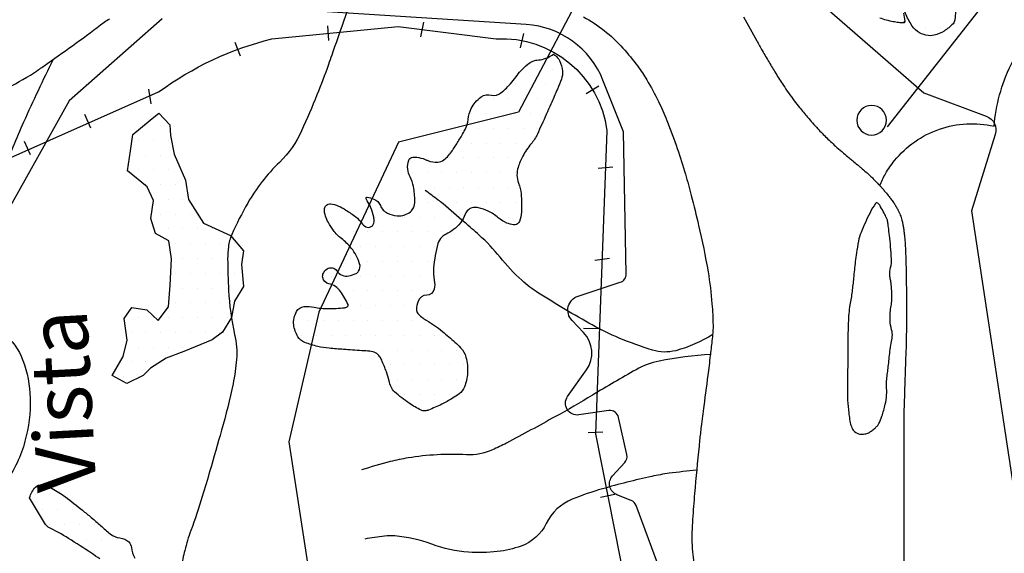
# Model space of a CAD drawing. Units: metres. Extents: x 248 to 1089, y -36051 to 8410.
# Drawn here: x 443 to 476, y 8232 to 8251 of the extents above; entities that cross this region are included whole.
import ezdxf
from ezdxf.enums import TextEntityAlignment as Align

# ---------------------------------------------------------------- set-up
doc = ezdxf.new("R2010")
doc.units = ezdxf.units.M
doc.header["$MEASUREMENT"] = 0
for name, color, linetype, lineweight in [('AFLUENTES', 1, 'Continuous', 0), ('ARINUN', 1, 'Continuous', 0), ('COORDENADAS', 1, 'Continuous', 0), ('ESTR-FERRO', 1, 'Continuous', 0), ('LIMITES', 1, 'Continuous', 0), ('MANCHAS', 1, 'Continuous', 0), ('RIODOCE', 1, 'Continuous', 0), ('TEXTO', 1, 'Continuous', 0)]:
    doc.layers.add(name, color=color, linetype=linetype, lineweight=lineweight)
doc.styles.add('Style-WORKING', font='WORKING.shx')

msp = doc.modelspace()

# ---------------------------------------------------------------- linework, layer by layer
at = {"layer": 'AFLUENTES', "color": 4, "linetype": 'Continuous', "lineweight": -3, "flags": 128}
for points in [[(454.138, 8251.22, -0.008366), (453.877, 8250.427), (453.877, 8250.427, -0.000284), (453.494, 8249.327, -0.00097), (453.381, 8249.005), (453.381, 8249.005, -0.011405), (452.992, 8247.978, -0.009493), (452.473, 8246.765), (452.473, 8246.765, -0.095545), (451.72, 8245.696, 0.071258), (450.647, 8244.32, 0.025939), (450.108, 8243.252, 0.072876), (449.994, 8242.84, 0.03227), (449.969, 8242.433, 0.012292), (450, 8241.363, 0.042064), (450.205, 8239.877, -0.074269), (450.268, 8239.027, -0.03329), (450.151, 8238.208, -0.016947), (449.761, 8236.63), (449.761, 8236.63, -0.001661), (449.368, 8235.258), (449.368, 8235.258, -0.002624), (449.111, 8234.391, -0.015133), (448.724, 8233.238, 0.026231), (448.516, 8232.567, 0.03135), (448.409, 8231.999, 0.008077)], [(472.037, 8244.912, -0.033175), (472.234, 8245.313, -0.03982), (472.538, 8245.755, -0.139982), (474.055, 8246.818, -0.139982), (475.904, 8246.919), (475.904, 8246.919), (475.904, 8246.919), (475.904, 8246.919, -0.088961), (476.469, 8248.989, -0.120104), (477.478, 8250.231, -0.025089), (478.85, 8251.166, -0.06089)], [(444.061, 8249.173, 0.010855), (443.063, 8247.06, 0.013682), (442.355, 8245.347)], [(466.383, 8239.877, -0.079594), (465.132, 8239.325, -0.140539), (464.347, 8239.343, -0.023371), (463.219, 8239.753, -0.027684), (462.308, 8240.195, -0.01445), (460.486, 8241.275), (460.486, 8241.275, -0.043183), (459.921, 8241.705, -0.04006), (459.186, 8242.488, 0.04189), (458.481, 8243.234, 0.004319), (457.99, 8243.665, 0.002932), (457.258, 8244.29, 0.013381), (457.092, 8244.422, 0.005203), (456.654, 8244.746)], [(442.353, 8239.93, -0.141786), (443.041, 8238.997, -0.082322), (443.286, 8237.72, -0.072631), (443.11, 8236.259, -0.085377), (442.46, 8234.862, 0.100792)], [(466.327, 8239.194, 0.036812), (464.574, 8238.972, 0.078208), (463.791, 8238.681, 0.00824), (462.312, 8237.819), (462.312, 8237.819, -0.009743), (461.059, 8237.093, -0.004787), (459.403, 8236.197), (459.403, 8236.197, -0.017036), (458.927, 8235.966, -0.117594), (458.054, 8235.803, 0.052105), (456.074, 8235.696, 0.023784), (455.473, 8235.57, 0.014395), (454.499, 8235.288)], [(465.841, 8235.278, 0.012602), (464.912, 8235.175, 0.019634), (464.322, 8235.07, 0.016015), (462.649, 8234.649, 0.025623), (461.629, 8234.299, 0.187732), (460.75, 8233.476, -0.199016), (459.901, 8232.715, -0.055386), (459.094, 8232.528, -0.047242), (458.124, 8232.507, -0.072056), (456.877, 8232.78, 0.071826), (455.626, 8233.055, 0.043926), (455.277, 8233.05, 0.022658), (454.609, 8232.951)]]:
    msp.add_lwpolyline(points, format="xyb", dxfattribs=at)
at = {"layer": 'ARINUN', "color": 3, "linetype": 'Continuous', "lineweight": -3, "ltscale": 7, "flags": 128}
for points in [[(469.21, 8251.817), (473.525, 8248.044), (475.644, 8247.26), (475.644, 8247.26, -0.39929), (475.948, 8246.642), (475.948, 8246.642), (475.14, 8244.059), (477.552, 8228.132), (477.38, 8225.183), (477.38, 8225.183, 0.377531), (477.706, 8224.767), (477.706, 8224.766), (478.382, 8224.64), (478.382, 8224.64, -0.403142), (478.704, 8224.188), (478.704, 8224.188), (478.488, 8222.729), (478.488, 8222.729, 0.247859), (478.798, 8221.848), (478.798, 8221.848), (484.279, 8216.782), (488.637, 8210.17)], [(465.46, 8229.571), (463.792, 8234.085), (463.792, 8234.085, 0.212286), (463.622, 8234.26), (463.622, 8234.26), (463.145, 8234.45), (463.145, 8234.45, -0.523341), (462.997, 8235.091), (462.997, 8235.091), (463.406, 8235.541), (463.406, 8235.541, 0.243192), (463.477, 8235.807), (463.477, 8235.807), (463.2, 8237.066), (463.2, 8237.066, 0.393389), (462.864, 8237.298), (462.864, 8237.298), (461.857, 8237.151), (461.857, 8237.151, -0.660071), (461.474, 8237.779), (461.474, 8237.779), (462.108, 8238.672), (462.108, 8238.672, 0.360854), (462.014, 8239.945), (462.014, 8239.945), (461.623, 8240.35), (461.623, 8240.35, -0.553512), (461.828, 8241.173), (461.828, 8241.173), (463.252, 8241.638), (463.252, 8241.638, 0.329676), (463.459, 8241.928), (463.459, 8241.928), (463.369, 8246.724), (462.67, 8248.477), (462.67, 8248.477, 0.289833), (460.073, 8250.36), (460.073, 8250.36), (449.264, 8251.044)]]:
    msp.add_lwpolyline(points, format="xyb", dxfattribs=at)
msp.add_lwpolyline([(447.757, 8250.554), (444.602, 8247.778), (442.52, 8244.046)], dxfattribs=at)
at = {"layer": 'COORDENADAS', "color": 7, "linetype": 'Continuous', "lineweight": -3}
for p, q in [((453.395, 8249.815), (453.361, 8250.314)), ((456.511, 8249.948), (456.609, 8250.438)), ((459.88, 8249.571), (459.995, 8250.059)), ((450.407, 8249.288), (450.222, 8249.753)), ((462.102, 8248.026), (462.53, 8248.285)), ((447.375, 8247.671), (447.296, 8248.169)), ((445.341, 8246.857), (445.135, 8247.313)), ((443.301, 8245.951), (443.094, 8246.407)), ((462.508, 8245.496), (463.006, 8245.547)), ((462.392, 8242.383), (462.888, 8242.452)), ((462.014, 8240.086), (462.523, 8240.075)), ((462.165, 8236.559), (462.665, 8236.577)), ((462.586, 8234.365), (463.074, 8234.475))]:
    msp.add_line(p, q, dxfattribs=at)
at = {"layer": 'ESTR-FERRO', "color": 7, "linetype": 'Continuous', "lineweight": -3, "flags": 128}
msp.add_lwpolyline([(429.335, 8239.952), (447.634, 8248.077), (447.634, 8248.077, -0.097616), (451.465, 8249.876), (451.465, 8249.876), (455.737, 8250.297), (459.059, 8249.876), (459.059, 8249.876, -0.391774), (462.804, 8246.768), (462.804, 8246.768), (462.418, 8236.509), (463.678, 8230.131), (474.432, 8212.946)], format="xyb", dxfattribs=at)
at = {"layer": 'LIMITES', "color": 1, "linetype": 'Continuous', "lineweight": -3, "ltscale": 7, "flags": 128}
msp.add_lwpolyline([(463.195, 8253.811), (459.813, 8247.39), (455.755, 8246.376), (453.049, 8240.631), (452.035, 8236.238), (452.711, 8231.844), (450.344, 8224.409), (444.595, 8222.382), (439.86, 8224.747)], dxfattribs=at)
at = {"layer": 'MANCHAS', "color": 7, "linetype": 'Continuous', "lineweight": -3}
for p, q in [((478.967, 8255.409), (472.284, 8246.895)), ((472.839, 8250.426), (472.892, 8250.48)), ((473.593, 8250.255), (473.593, 8250.255)), ((474.093, 8250.255), (474.093, 8250.255)), ((459.967, 8248.846), (459.967, 8248.846)), ((460.467, 8248.846), (460.467, 8248.846)), ((460.967, 8248.846), (460.967, 8248.846)), ((459.717, 8248.346), (459.717, 8248.346)), ((460.217, 8248.346), (460.217, 8248.346)), ((460.717, 8248.346), (460.717, 8248.346)), ((458.967, 8247.846), (458.967, 8247.846)), ((459.467, 8247.846), (459.467, 8247.846)), ((459.967, 8247.846), (459.967, 8247.846)), ((460.467, 8247.846), (460.467, 8247.846)), ((460.967, 8247.846), (460.967, 8247.846)), ((458.217, 8247.346), (458.217, 8247.346)), ((458.717, 8247.346), (458.717, 8247.346)), ((459.217, 8247.346), (459.217, 8247.346)), ((459.717, 8247.346), (459.717, 8247.346)), ((460.217, 8247.346), (460.217, 8247.346)), ((460.717, 8247.346), (460.717, 8247.346)), ((447.203, 8246.945), (447.203, 8246.945)), ((447.703, 8246.945), (447.703, 8246.945)), ((458.467, 8246.846), (458.467, 8246.846)), ((458.967, 8246.846), (458.967, 8246.846)), ((459.467, 8246.846), (459.467, 8246.846)), ((459.967, 8246.846), (459.967, 8246.846)), ((460.467, 8246.846), (460.467, 8246.846)), ((446.953, 8246.445), (446.953, 8246.445)), ((447.453, 8246.445), (447.453, 8246.445)), ((447.953, 8246.445), (447.953, 8246.445)), ((458.217, 8246.346), (458.217, 8246.346)), ((458.717, 8246.346), (458.717, 8246.346)), ((459.217, 8246.346), (459.217, 8246.346)), ((459.717, 8246.346), (459.717, 8246.346)), ((460.217, 8246.346), (460.217, 8246.346)), ((446.703, 8245.945), (446.703, 8245.945)), ((447.203, 8245.945), (447.203, 8245.945)), ((447.703, 8245.945), (447.703, 8245.945)), ((456.467, 8245.846), (456.467, 8245.846)), ((457.467, 8245.846), (457.467, 8245.846)), ((457.967, 8245.846), (457.967, 8245.846)), ((458.467, 8245.846), (458.467, 8245.846)), ((458.967, 8245.846), (458.967, 8245.846)), ((459.467, 8245.846), (459.467, 8245.846)), ((446.953, 8245.445), (446.953, 8245.445)), ((447.453, 8245.445), (447.453, 8245.445)), ((447.953, 8245.445), (447.953, 8245.445)), ((456.217, 8245.346), (456.217, 8245.346)), ((456.717, 8245.346), (456.717, 8245.346)), ((457.217, 8245.346), (457.217, 8245.346)), ((457.717, 8245.346), (457.717, 8245.346)), ((458.217, 8245.346), (458.217, 8245.346)), ((458.717, 8245.346), (458.717, 8245.346)), ((459.217, 8245.346), (459.217, 8245.346)), ((459.717, 8245.346), (459.717, 8245.346)), ((447.203, 8244.945), (447.203, 8244.945)), ((447.703, 8244.945), (447.703, 8244.945)), ((448.203, 8244.945), (448.203, 8244.945)), ((456.467, 8244.846), (456.467, 8244.846)), ((456.967, 8244.846), (456.967, 8244.846)), ((457.467, 8244.846), (457.467, 8244.846)), ((457.967, 8244.846), (457.967, 8244.846)), ((458.467, 8244.846), (458.467, 8244.846)), ((458.967, 8244.846), (458.967, 8244.846)), ((459.467, 8244.846), (459.467, 8244.846)), ((447.453, 8244.445), (447.453, 8244.445)), ((447.953, 8244.445), (447.953, 8244.445)), ((448.453, 8244.445), (448.453, 8244.445)), ((456.717, 8244.346), (456.717, 8244.346)), ((457.217, 8244.346), (457.217, 8244.346)), ((457.717, 8244.346), (457.717, 8244.346)), ((458.217, 8244.346), (458.217, 8244.346)), ((458.717, 8244.346), (458.717, 8244.346)), ((459.217, 8244.346), (459.217, 8244.346)), ((459.717, 8244.346), (459.717, 8244.346)), ((447.703, 8243.945), (447.703, 8243.945)), ((448.203, 8243.945), (448.203, 8243.945)), ((448.703, 8243.945), (448.703, 8243.945)), ((453.467, 8243.846), (453.467, 8243.846)), ((453.967, 8243.846), (453.967, 8243.846)), ((454.967, 8243.846), (454.967, 8243.846)), ((455.467, 8243.846), (455.467, 8243.846)), ((455.967, 8243.846), (455.967, 8243.846)), ((456.467, 8243.846), (456.467, 8243.846)), ((456.967, 8243.846), (456.967, 8243.846)), ((457.467, 8243.846), (457.467, 8243.846)), ((459.467, 8243.846), (459.467, 8243.846)), ((447.953, 8243.445), (447.953, 8243.445)), ((448.453, 8243.445), (448.453, 8243.445)), ((448.953, 8243.445), (448.953, 8243.445)), ((449.453, 8243.445), (449.453, 8243.445)), ((453.717, 8243.346), (453.717, 8243.346)), ((454.217, 8243.346), (454.217, 8243.346)), ((454.717, 8243.346), (454.717, 8243.346)), ((455.217, 8243.346), (455.217, 8243.346)), ((455.717, 8243.346), (455.717, 8243.346)), ((456.217, 8243.346), (456.217, 8243.346)), ((456.717, 8243.346), (456.717, 8243.346)), ((457.217, 8243.346), (457.217, 8243.346)), ((448.203, 8242.945), (448.203, 8242.945)), ((448.703, 8242.945), (448.703, 8242.945)), ((449.203, 8242.945), (449.203, 8242.945)), ((449.703, 8242.945), (449.703, 8242.945)), ((450.203, 8242.945), (450.203, 8242.945)), ((454.467, 8242.846), (454.467, 8242.846)), ((454.967, 8242.846), (454.967, 8242.846)), ((455.467, 8242.846), (455.467, 8242.846)), ((455.967, 8242.846), (455.967, 8242.846)), ((456.467, 8242.846), (456.467, 8242.846)), ((456.967, 8242.846), (456.967, 8242.846)), ((448.453, 8242.445), (448.453, 8242.445)), ((448.953, 8242.445), (448.953, 8242.445)), ((449.453, 8242.445), (449.453, 8242.445)), ((449.953, 8242.445), (449.953, 8242.445)), ((450.453, 8242.445), (450.453, 8242.445)), ((454.717, 8242.346), (454.717, 8242.346)), ((455.217, 8242.346), (455.217, 8242.346)), ((455.717, 8242.346), (455.717, 8242.346)), ((456.217, 8242.346), (456.217, 8242.346)), ((456.717, 8242.346), (456.717, 8242.346)), ((448.203, 8241.945), (448.203, 8241.945)), ((448.703, 8241.945), (448.703, 8241.945)), ((449.203, 8241.945), (449.203, 8241.945)), ((449.703, 8241.945), (449.703, 8241.945)), ((450.203, 8241.945), (450.203, 8241.945)), ((453.467, 8241.846), (453.467, 8241.846)), ((453.967, 8241.846), (453.967, 8241.846)), ((454.467, 8241.846), (454.467, 8241.846)), ((454.967, 8241.846), (454.967, 8241.846)), ((455.467, 8241.846), (455.467, 8241.846)), ((455.967, 8241.846), (455.967, 8241.846)), ((456.467, 8241.846), (456.467, 8241.846)), ((448.453, 8241.445), (448.453, 8241.445)), ((448.953, 8241.445), (448.953, 8241.445)), ((449.453, 8241.445), (449.453, 8241.445)), ((449.953, 8241.445), (449.953, 8241.445)), ((450.453, 8241.445), (450.453, 8241.445)), ((454.217, 8241.346), (454.217, 8241.346)), ((454.717, 8241.346), (454.717, 8241.346)), ((455.217, 8241.346), (455.217, 8241.346)), ((455.717, 8241.346), (455.717, 8241.346)), ((456.217, 8241.346), (456.217, 8241.346)), ((456.717, 8241.346), (456.717, 8241.346)), ((448.203, 8240.945), (448.203, 8240.945)), ((448.703, 8240.945), (448.703, 8240.945)), ((449.203, 8240.945), (449.203, 8240.945)), ((449.703, 8240.945), (449.703, 8240.945)), ((454.467, 8240.846), (454.467, 8240.846)), ((454.967, 8240.846), (454.967, 8240.846)), ((455.467, 8240.846), (455.467, 8240.846)), ((455.967, 8240.846), (455.967, 8240.846)), ((446.953, 8240.445), (446.953, 8240.445)), ((447.453, 8240.445), (447.453, 8240.445)), ((447.953, 8240.445), (447.953, 8240.445)), ((448.453, 8240.445), (448.453, 8240.445)), ((448.953, 8240.445), (448.953, 8240.445)), ((449.453, 8240.445), (449.453, 8240.445)), ((449.953, 8240.445), (449.953, 8240.445)), ((452.217, 8240.346), (452.217, 8240.346)), ((452.717, 8240.346), (452.717, 8240.346)), ((453.217, 8240.346), (453.217, 8240.346)), ((453.717, 8240.346), (453.717, 8240.346)), ((454.217, 8240.346), (454.217, 8240.346)), ((454.717, 8240.346), (454.717, 8240.346)), ((455.217, 8240.346), (455.217, 8240.346)), ((455.717, 8240.346), (455.717, 8240.346)), ((456.217, 8240.346), (456.217, 8240.346)), ((446.703, 8239.945), (446.703, 8239.945)), ((447.203, 8239.945), (447.203, 8239.945)), ((447.703, 8239.945), (447.703, 8239.945)), ((448.203, 8239.945), (448.203, 8239.945)), ((448.703, 8239.945), (448.703, 8239.945)), ((449.203, 8239.945), (449.203, 8239.945)), ((449.703, 8239.945), (449.703, 8239.945)), ((452.467, 8239.846), (452.467, 8239.846)), ((452.967, 8239.846), (452.967, 8239.846)), ((453.467, 8239.846), (453.467, 8239.846)), ((453.967, 8239.846), (453.967, 8239.846)), ((454.467, 8239.846), (454.467, 8239.846)), ((454.967, 8239.846), (454.967, 8239.846)), ((455.467, 8239.846), (455.467, 8239.846)), ((455.967, 8239.846), (455.967, 8239.846)), ((456.467, 8239.846), (456.467, 8239.846)), ((456.967, 8239.846), (456.967, 8239.846)), ((446.953, 8239.445), (446.953, 8239.445)), ((447.453, 8239.445), (447.453, 8239.445)), ((447.953, 8239.445), (447.953, 8239.445)), ((448.453, 8239.445), (448.453, 8239.445)), ((454.217, 8239.346), (454.217, 8239.346)), ((454.717, 8239.346), (454.717, 8239.346)), ((455.217, 8239.346), (455.217, 8239.346)), ((455.717, 8239.346), (455.717, 8239.346)), ((456.217, 8239.346), (456.217, 8239.346)), ((456.717, 8239.346), (456.717, 8239.346)), ((457.217, 8239.346), (457.217, 8239.346)), ((457.717, 8239.346), (457.717, 8239.346)), ((446.703, 8238.945), (446.703, 8238.945)), ((447.203, 8238.945), (447.203, 8238.945)), ((455.467, 8238.846), (455.467, 8238.846)), ((455.967, 8238.846), (455.967, 8238.846)), ((456.467, 8238.846), (456.467, 8238.846)), ((456.967, 8238.846), (456.967, 8238.846)), ((457.467, 8238.846), (457.467, 8238.846)), ((457.967, 8238.846), (457.967, 8238.846)), ((446.453, 8238.445), (446.453, 8238.445)), ((446.953, 8238.445), (446.953, 8238.445)), ((455.717, 8238.346), (455.717, 8238.346)), ((456.217, 8238.346), (456.217, 8238.346)), ((456.717, 8238.346), (456.717, 8238.346)), ((457.217, 8238.346), (457.217, 8238.346)), ((457.717, 8238.346), (457.717, 8238.346)), ((455.967, 8237.846), (455.967, 8237.846)), ((456.467, 8237.846), (456.467, 8237.846)), ((456.967, 8237.846), (456.967, 8237.846)), ((457.467, 8237.846), (457.467, 8237.846)), ((456.717, 8237.346), (456.717, 8237.346)), ((443.453, 8234.445), (443.453, 8234.445)), ((443.953, 8234.445), (443.953, 8234.445)), ((443.703, 8233.945), (443.703, 8233.945)), ((444.203, 8233.945), (444.203, 8233.945)), ((444.703, 8233.945), (444.703, 8233.945)), ((443.953, 8233.445), (443.953, 8233.445)), ((444.453, 8233.445), (444.453, 8233.445)), ((444.953, 8233.445), (444.953, 8233.445)), ((445.453, 8233.445), (445.453, 8233.445)), ((444.703, 8232.945), (444.703, 8232.945)), ((445.203, 8232.945), (445.203, 8232.945)), ((445.703, 8232.945), (445.703, 8232.945)), ((446.203, 8232.945), (446.203, 8232.945))]:
    msp.add_line(p, q, dxfattribs=at)
at = {"layer": 'MANCHAS', "color": 7, "linetype": 'Continuous', "lineweight": -3, "flags": 128}
for points in [[(472.035, 8250.589, 0.03913), (472.488, 8250.466, 0.010239), (472.667, 8250.436, 0.019118), (472.764, 8250.426, 0.041797), (472.859, 8250.427, 0.161355), (472.882, 8250.438, 0.237342), (472.894, 8250.467, 0.025934), (472.852, 8250.74, 0.005875)], [(474.601, 8250.81, -0.01629), (474.579, 8250.521, -0.164168), (474.517, 8250.388, -0.059688), (474.214, 8250.137, -0.086383), (473.878, 8249.995, -0.115005), (473.602, 8249.995, -0.103954), (473.318, 8250.128, -0.096833), (473.093, 8250.378, -0.032683), (472.882, 8250.787, -0.054837)], [(460.999, 8249.352, -0.051466), (461.136, 8249.236, -0.081842), (461.2, 8249.143, -0.084736), (461.299, 8248.784, -0.117595), (461.263, 8248.516, -0.00711), (461.126, 8248.175, -0.004738), (460.908, 8247.668), (460.908, 8247.668, -0.001915), (460.597, 8246.973, -0.004168), (460.451, 8246.655, -0.06379), (460.24, 8246.323, 0.049557), (459.956, 8245.905, 0.049809), (459.797, 8245.527, 0.077206), (459.76, 8245.265, 0.088555), (459.811, 8244.992, -0.065308), (459.898, 8244.628, -0.020715), (459.917, 8244.315, -0.021141), (459.91, 8244.009, -0.07808), (459.84, 8243.693, -0.193822), (459.747, 8243.596, -0.144471), (459.647, 8243.581, -0.060584), (459.42, 8243.644, -0.081809), (459.125, 8243.825, 0.069754), (458.784, 8244.045, 0.047615), (458.459, 8244.16, 0.096727), (458.288, 8244.169, 0.275753), (458.004, 8243.94, -0.146524), (457.613, 8243.419, -0.04856), (457.359, 8243.267, 0.082889), (457.216, 8243.168, 0.134616), (457.087, 8242.948, 0.040713), (456.936, 8242.129, 0.079333), (456.96, 8241.71, -0.110492), (456.959, 8241.406, -0.349459), (456.704, 8241.202, 0.31354), (456.411, 8240.998, 0.083453), (456.357, 8240.713, 0.186849), (456.402, 8240.588, 0.086247), (456.689, 8240.356, -0.047369), (457.239, 8239.977, -0.00881), (457.662, 8239.609, -0.018692), (457.852, 8239.425, -0.124544), (458.032, 8239.107, -0.082994), (458.087, 8238.568, -0.079679), (457.98, 8238.096, -0.133586), (457.804, 8237.863, -0.030566), (457.583, 8237.713, -0.019361), (457.213, 8237.513, -0.020989), (456.77, 8237.317, -0.077005), (456.64, 8237.288, -0.130683), (456.515, 8237.312, -0.035319), (456.112, 8237.545, -0.034697), (455.619, 8237.93, -0.106353), (455.499, 8238.097, -0.048848), (455.432, 8238.302, 0.032923), (455.342, 8238.609, 0.016985), (455.182, 8239.004, 0.049566), (455.11, 8239.131, 0.117119), (454.974, 8239.25, 0.102227), (454.776, 8239.308, 0.010119), (454.512, 8239.324, -0.008273), (454.189, 8239.343, -0.001856), (453.892, 8239.366), (453.892, 8239.366, -0.001125), (453.402, 8239.406), (453.402, 8239.406, -0.037664), (453.02, 8239.468, -0.031694), (452.582, 8239.603, -0.162605), (452.346, 8239.796, -0.114821), (452.206, 8240.198, -0.155874), (452.299, 8240.649, -0.243678), (452.554, 8240.816, -0.079501), (452.893, 8240.797, 0.056705), (453.366, 8240.748, 0.019693), (453.921, 8240.777, 0.109056), (454.018, 8240.807, 0.383285), (454.042, 8240.882, 0.050667), (453.786, 8241.33, 0.186925), (453.395, 8241.586, -0.305962), (453.186, 8241.803, -0.161139), (453.208, 8241.948, -0.124117), (453.331, 8242.09, -0.427047), (453.667, 8242.023, 0.312185), (454.068, 8241.854, 0.059299), (454.313, 8241.937, 0.135615), (454.399, 8242.012, 0.227135), (454.436, 8242.267, 0.094323), (454.154, 8242.793, 0.05962), (453.817, 8243.12, -0.072756), (453.547, 8243.396, -0.030204), (453.379, 8243.66, -0.040687), (453.283, 8243.871, -0.106302), (453.247, 8244.134, -0.215438), (453.313, 8244.253, -0.183563), (453.446, 8244.291, -0.087742), (453.719, 8244.219, -0.031724), (453.973, 8244.082, -0.022415), (454.308, 8243.85, -0.080238), (454.503, 8243.646, 0.11976), (454.645, 8243.518, 0.261313), (454.828, 8243.522, 0.250856), (454.926, 8243.683, 0.071071), (454.913, 8243.839, 0.032906), (454.816, 8244.162, 0.075595), (454.689, 8244.39, -0.190698), (454.659, 8244.493, -0.429093), (454.686, 8244.514, -0.052859), (454.911, 8244.456, -0.210172), (455.138, 8244.236, 0.185117), (455.381, 8243.976, 0.08801), (455.702, 8243.885, 0.112189), (455.963, 8243.917, 0.085871), (456.158, 8244.028, 0.120254), (456.255, 8244.157, 0.100586), (456.303, 8244.388, 0.04792), (456.258, 8244.877, 0.073912), (456.142, 8245.206, -0.093672), (456.062, 8245.471, -0.11052), (456.095, 8245.77, -0.255935), (456.196, 8245.863, -0.0961), (456.367, 8245.871, -0.055886), (456.649, 8245.797, -0.011207), (456.699, 8245.776, 0.01198), (456.746, 8245.757, 0.102467), (457.077, 8245.703, 0.153745), (457.289, 8245.78, 0.059737), (457.438, 8245.925, 0.027805), (457.698, 8246.286, 0.00855), (457.892, 8246.603, 0.013593), (458.005, 8246.807, 0.094141), (458.107, 8247.146, -0.085338), (458.212, 8247.522, -0.06893), (458.346, 8247.726, -0.060934), (458.552, 8247.91, -0.216505), (458.898, 8247.973, 0.237262), (459.214, 8248.044, 0.018204), (459.405, 8248.212, 0.023215), (459.543, 8248.356, 0.025055), (459.722, 8248.583, -0.026893), (459.889, 8248.794, -0.042641), (460.122, 8249.015, -0.06707), (460.297, 8249.12, -0.08448), (460.437, 8249.154, 0.051706), (460.668, 8249.195, 0.041647), (460.812, 8249.249, 0.030165), (460.999, 8249.352)], [(443.267, 8234.347, -0.120959), (443.468, 8234.711, -0.256551), (443.664, 8234.777, -0.069891), (444.027, 8234.657, -0.050054), (444.479, 8234.375, -0.002961), (445.053, 8233.926), (445.053, 8233.926, -0.005557), (445.355, 8233.682, -0.011927), (445.668, 8233.409, 0.011473), (445.994, 8233.126, 0.15154), (446.325, 8232.988, -0.167644), (446.622, 8232.854, -0.181504), (446.716, 8232.662, 0.103118), (446.826, 8232.31, 0.179996)], [(445.638, 8232.278, 0.015603), (445.361, 8232.473, 0.005732), (444.583, 8232.972, 0.022795), (443.897, 8233.358, -0.142438), (443.804, 8233.445), (443.804, 8233.445), (443.535, 8233.896), (443.267, 8234.347)]]:
    msp.add_lwpolyline(points, format="xyb", dxfattribs=at)
at = {"layer": 'MANCHAS', "color": 7, "linetype": 'Continuous', "lineweight": -3, "ltscale": 7, "flags": 128}
msp.add_lwpolyline([(471.262, 8247.121, 1), (472.262, 8247.121, 1), (471.262, 8247.121)], format="xyb", close=True, dxfattribs=at)
at = {"layer": 'MANCHAS', "color": 7, "linetype": 'Continuous', "lineweight": -3}
msp.add_lwpolyline([(447.636, 8247.36), (448.016, 8246.971), (448.04, 8246.607), (448.153, 8245.974), (448.539, 8245.095), (448.648, 8244.436), (449.15, 8243.643), (450.066, 8243.226), (450.503, 8242.699), (450.437, 8242.246), (450.506, 8241.491), (450.203, 8240.995), (450.097, 8240.445), (449.793, 8239.949), (449.447, 8239.691), (448.488, 8239.292), (447.89, 8239.07), (447.353, 8238.737), (447.111, 8238.49), (446.557, 8238.211), (446.057, 8238.49), (446.433, 8239.129), (446.565, 8239.675), (446.466, 8240.41), (446.726, 8240.783), (447.23, 8240.709), (447.614, 8240.345), (447.964, 8240.808), (448.021, 8241.545), (448.074, 8242.437), (447.982, 8243.042), (447.529, 8243.288), (447.373, 8243.799), (447.461, 8244.404), (447.247, 8244.872), (446.579, 8245.407), (446.678, 8246.086), (446.759, 8246.64), (447.344, 8247.12), (447.636, 8247.36)], dxfattribs=at)
at = {"layer": 'RIODOCE', "color": 4, "linetype": 'Continuous', "lineweight": -3, "flags": 128}
for points in [[(465.637, 8254.09, -0.000001), (465.957, 8253.46)], [(434.395, 8248.985, -0.000001), (434.743, 8249.009)], [(467.097, 8229.506, 0.000005), (468.726, 8227.125)], [(442.272, 8248.067, 0.005543), (443.296, 8248.652, 0.020813), (443.56, 8248.822, 0.001355), (443.881, 8249.049), (443.881, 8249.049, 0.000456), (444.832, 8249.728), (444.832, 8249.728, 0.008852), (445.788, 8250.437, -0.046986), (445.978, 8250.557, -0.048451)], [(462.013, 8250.617, -0.044842), (462.707, 8250.162, -0.042587), (463.344, 8249.563, -0.021131), (463.845, 8248.954, -0.029891), (464.153, 8248.49, -0.016982), (464.549, 8247.752, -0.020466), (464.831, 8247.117, -0.011058), (465.186, 8246.16, -0.012413), (465.461, 8245.294), (465.461, 8245.294, -0.007624), (465.659, 8244.573, -0.005494), (465.907, 8243.565, -0.015388), (466.226, 8241.991, -0.022663), (466.36, 8240.909, -0.014606), (466.396, 8240.187, -0.031714), (466.381, 8239.853, -0.002747), (466.322, 8239.332, -0.002101), (466.239, 8238.651), (466.239, 8238.651, -0.001935), (466.082, 8237.452, 0.003328), (465.993, 8236.755, 0.005263), (465.942, 8236.299), (465.942, 8236.299, 0.001497), (465.787, 8234.698), (465.787, 8234.698, 0.00501), (465.752, 8234.278, 0.002388), (465.691, 8233.398, 0.036887), (465.699, 8232.522, 0.042942), (465.826, 8231.78, 0.038873)], [(467.428, 8250.621, 0.003046), (467.874, 8249.81), (467.874, 8249.81, 0.003231), (468.062, 8249.476), (468.062, 8249.476, 0.002732), (468.291, 8249.084, 0.006431), (468.518, 8248.708, 0.00586), (468.778, 8248.302, 0.007571), (468.951, 8248.047, 0.007087), (469.144, 8247.781, 0.010084), (469.317, 8247.558, 0.006618), (469.591, 8247.228, 0.010458), (469.941, 8246.834, 0.012823), (470.242, 8246.527, 0.007386), (470.587, 8246.202, 0.012127), (470.805, 8246.012), (470.805, 8246.012, 0.000491), (470.999, 8245.85), (470.999, 8245.85, -0.000823), (471.115, 8245.754), (471.115, 8245.754, -0.000063), (471.287, 8245.611), (471.287, 8245.611, -0.00036), (471.317, 8245.586, -0.001953), (471.398, 8245.518), (471.398, 8245.518, -0.000866), (471.58, 8245.363), (471.58, 8245.363, -0.001523), (471.634, 8245.316, -0.00183), (471.679, 8245.277, -0.008872), (471.706, 8245.252, -0.003767), (471.769, 8245.192, -0.00853), (471.865, 8245.096, -0.005927), (472, 8244.952, -0.003051), (472.07, 8244.875, -0.002734), (472.148, 8244.787, -0.006789), (472.235, 8244.685, -0.004816), (472.354, 8244.538, -0.010445), (472.433, 8244.434, -0.009107), (472.52, 8244.311, -0.014728), (472.587, 8244.205, -0.014074), (472.651, 8244.09, -0.012905), (472.696, 8243.996, -0.015242), (472.73, 8243.915, -0.014065), (472.761, 8243.829, -0.013181), (472.788, 8243.735, -0.012114), (472.817, 8243.611, -0.012832), (472.839, 8243.492, -0.007656), (472.858, 8243.36, -0.007927), (472.872, 8243.233, -0.00635), (472.893, 8242.986, -0.006166), (472.907, 8242.733, -0.002407), (472.919, 8242.448, -0.003087), (472.925, 8242.226, -0.002415), (472.935, 8241.679, -0.002454), (472.94, 8241.142), (472.94, 8241.142, -0.000682), (472.941, 8240.667), (472.941, 8240.667, -0.001372), (472.941, 8240.43, -0.000961), (472.938, 8240.008, -0.001822), (472.935, 8239.786), (472.935, 8239.786, -0.0006), (472.933, 8239.679, -0.001792), (472.933, 8239.643, -0.001683), (472.93, 8239.54, -0.000371), (472.914, 8239.071), (472.914, 8239.071, -0.000393), (472.898, 8238.61), (472.898, 8238.61, 0.000404), (472.883, 8238.149), (472.883, 8238.149, 0.00094), (472.862, 8237.492), (472.862, 8237.492, 0.002132), (472.854, 8237.202, 0.000442), (472.853, 8237.128, 0.002542), (472.853, 8237.115), (472.853, 8237.115, 0.000032), (472.853, 8237.107), (472.853, 8237.107, 0.000097), (472.853, 8237.104), (472.853, 8237.104, 0.000158), (472.852, 8237.07), (472.852, 8237.07, 0.000198), (472.852, 8237.042, 0.000548), (472.852, 8237.041), (472.852, 8237.041, 0.00001), (472.852, 8236.983), (472.852, 8236.983, 0.00072), (472.851, 8236.824), (472.851, 8236.825, 0.000064), (472.848, 8235.032), (472.848, 8235.032, 0.001648), (472.851, 8232.544), (472.851, 8232.544, 0.001936), (472.869, 8230.426, 0.00608)]]:
    msp.add_lwpolyline(points, format="xyb", dxfattribs=at)
msp.add_lwpolyline([(472.394, 8240.622, -0.037889), (472.421, 8240.839, 0.038851), (472.449, 8241.055, 0.022355), (472.449, 8241.26, 0.014966), (472.427, 8241.565, 0.028796), (472.402, 8241.724, -0.031135), (472.379, 8241.871, -0.091194), (472.403, 8242.138, 0.082325), (472.435, 8242.432, 0.007804), (472.405, 8242.84, 0.008312), (472.365, 8243.223), (472.365, 8243.223, 0.000707), (472.331, 8243.502), (472.331, 8243.502, 0.001905), (472.318, 8243.605, 0.006244), (472.297, 8243.744, 0.057719), (472.293, 8243.759, 0.016971), (472.292, 8243.761, 0.000771), (472.268, 8243.81, 0.005806), (472.184, 8243.977, 0.004408), (472.068, 8244.194, 0.069564), (471.995, 8244.292, 0.140956), (471.941, 8244.323, 0.30674), (471.897, 8244.306, 0.036011), (471.709, 8243.993, 0.021403), (471.406, 8243.327, 0.050315), (471.318, 8243.028, 0.006949), (471.25, 8242.631, 0.009538), (471.21, 8242.34, 0.005141), (471.15, 8241.78), (471.15, 8241.78, -0.006278), (471.1, 8241.322, -0.015166), (471.03, 8240.871, 0.023829), (470.991, 8240.583, 0.0133), (470.972, 8240.26, 0.006409), (470.957, 8239.589), (470.957, 8239.589), (470.954, 8239.156), (470.946, 8238.289), (470.942, 8237.754), (470.942, 8237.754, 0.023742), (470.946, 8237.648, 0.005803), (470.988, 8237.218, 0.008622), (471.001, 8237.118, 0.003721), (471.036, 8236.886, 0.053293), (471.06, 8236.8, 0.025639), (471.136, 8236.63), (471.136, 8236.63), (471.136, 8236.63), (471.136, 8236.63, 0.105437), (471.322, 8236.513, 0.136844), (471.492, 8236.5, 0.019334), (471.633, 8236.533, 0.069893), (471.67, 8236.549, 0.007646), (471.707, 8236.572, 0.006611), (471.747, 8236.6, 0.026102), (471.865, 8236.691, 0.031866), (471.953, 8236.776, 0.073165), (472.008, 8236.859, 0.027278), (472.109, 8237.106, 0.028065), (472.223, 8237.511, 0.03801), (472.268, 8237.819, 0.03493), (472.267, 8238.128, -0.047591), (472.272, 8238.354, -0.003713), (472.3, 8238.571, 0.005835), (472.327, 8238.787, 0.002885), (472.355, 8239.042, -0.001403), (472.382, 8239.297, -0.026067), (472.429, 8239.579, 0.032478), (472.463, 8239.806, 0.095015), (472.44, 8240.033, -0.069452), (472.391, 8240.342, -0.006178), (472.391, 8240.517, -0.010342), (472.394, 8240.622)], format="xyb", close=True, dxfattribs=at)

# ---------------------------------------------------------------- texts
at = {"layer": 'TEXTO', "color": 7, "linetype": 'Continuous', "lineweight": -3, "style": 'Style-WORKING'}
msp.add_text('Vista', height=2, rotation=93.1018, dxfattribs=at).set_placement((445.363, 8237.677), align=Align.CENTER)

doc.saveas('drawing.dxf')
